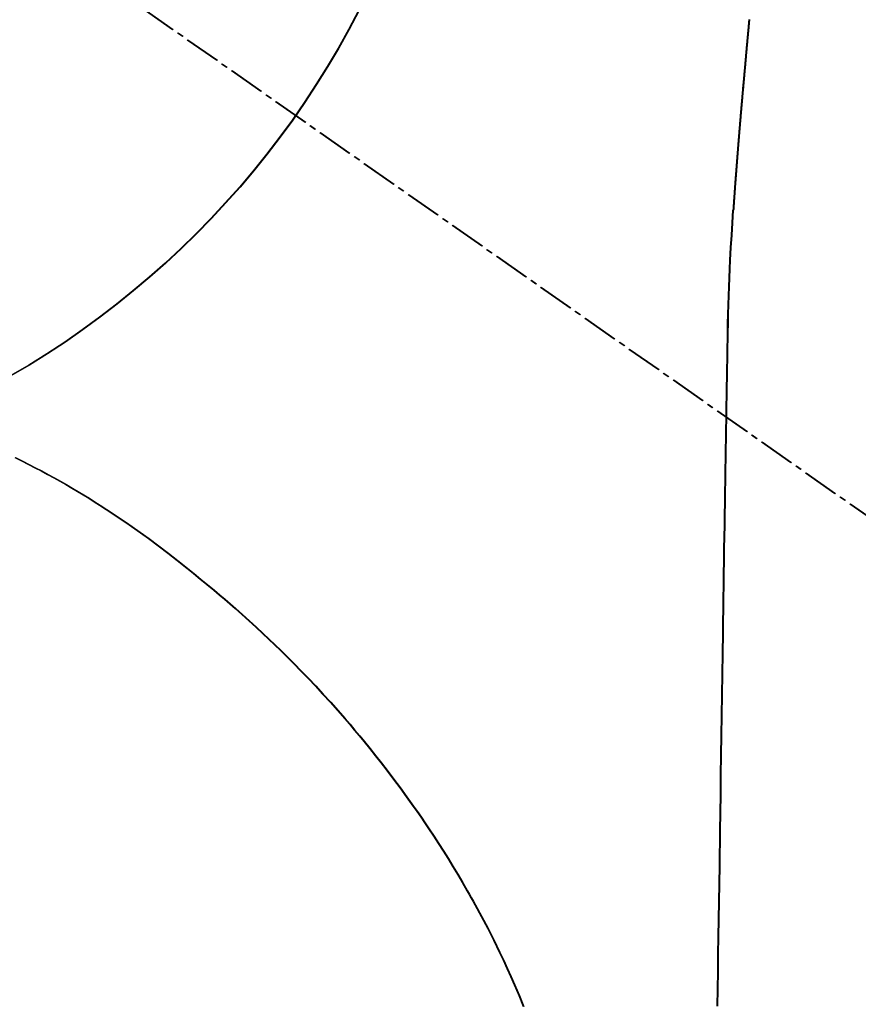
# Model space of a CAD drawing. Units: millimetres. Extents: x -109 to 26472, y -120 to 8847.
# Drawn here: x 16994 to 17011, y 7264 to 7285 of the extents above; entities that cross this region are included whole.
import ezdxf

# ---------------------------------------------------------------- set-up
doc = ezdxf.new("R2010")
doc.units = ezdxf.units.MM
doc.linetypes.add('CENTER2', pattern=[1.125, 0.75, -0.125, 0.125, -0.125])
doc.layers.get('DEFPOINTS').update_dxf_attribs({"color": 146})
doc.layers.add('150-機器', color=8, linetype='Continuous')
doc.layers.add('160-文字', color=254, linetype='Continuous')
doc.styles.add('KH001', font='txt')
doc.dimstyles.new('KH1xx030', dxfattribs={"dimscale": 30, "dimtxt": 2, "dimasz": 0.6, "dimexe": 0.3, "dimexo": 1.2, "dimgap": 0.5, "dimtad": 3, "dimdec": 1, "dimdsep": 46, "dimlunit": 6, "dimtxsty": 'KH001', "dimblk": 'DOT', "dimcen": 1, "dimdle": 1, "dimclrd": 256, "dimclre": 256, "dimclrt": 256, "dimadec": 0, "dimazin": 0, "dimtfac": 1, "dimtdec": 1, "dimtix": 1, "dimtmove": 2, "dimatfit": 3, "dimldrblk": 'CLOSEDBLANK', "dimfxl": 1, "dimtolj": 1, "dimtzin": 0, "dimlwd": -1, "dimlwe": -1, "dimarcsym": 0})

# ---------------------------------------------------------------- blocks, each defined once
blk = doc.blocks.new('F402_H')
at = {"layer": '150-機器', "color": 13, "linetype": 'CENTER2'}
blk.add_line((0, 0), (244.018, -170.863), dxfattribs=at)
at = {"layer": '150-機器', "color": 13, "linetype": 'Continuous'}
for points in [[(24.62, -8.615), (24.619, -8.623), (24.618, -8.631), (24.618, -8.639), (24.617, -8.647), (24.616, -8.654), (24.616, -8.662), (24.615, -8.67), (24.614, -8.678), (24.613, -8.686), (24.613, -8.694), (24.612, -8.701), (24.611, -8.709), (24.611, -8.717), (24.61, -8.725), (24.609, -8.733), (24.608, -8.741), (24.608, -8.749), (24.607, -8.757), (24.606, -8.764), (24.605, -8.772), (24.605, -8.78), (24.604, -8.788), (24.603, -8.796), (24.603, -8.804), (24.602, -8.812), (24.601, -8.82), (24.6, -8.828), (24.6, -8.836), (24.599, -8.844), (24.598, -8.851), (24.597, -8.859), (24.597, -8.866), (24.596, -8.874), (24.595, -8.882), (24.594, -8.89), (24.594, -8.898), (24.593, -8.906), (24.592, -8.914), (24.592, -8.922), (24.591, -8.93), (24.59, -8.938), (24.589, -8.946), (24.589, -8.954), (24.588, -8.962), (24.587, -8.97), (24.586, -8.978), (24.586, -8.986), (24.585, -8.994), (24.584, -9.002), (24.583, -9.01), (24.583, -9.018), (24.582, -9.026), (24.581, -9.034), (24.581, -9.042), (24.58, -9.05), (24.579, -9.058), (24.578, -9.066), (24.578, -9.074), (24.577, -9.082), (24.576, -9.09), (24.575, -9.098), (24.575, -9.106), (24.574, -9.114), (24.573, -9.122), (24.572, -9.13), (24.572, -9.138), (24.571, -9.146), (24.57, -9.154), (24.569, -9.162), (24.569, -9.17), (24.568, -9.178), (24.567, -9.186), (24.566, -9.195), (24.566, -9.203), (24.565, -9.211), (24.564, -9.219), (24.564, -9.227), (24.563, -9.235), (24.562, -9.242), (24.561, -9.25), (24.561, -9.258), (24.56, -9.266), (24.559, -9.275), (24.558, -9.283), (24.558, -9.291), (24.557, -9.299), (24.556, -9.307), (24.555, -9.315), (24.555, -9.323), (24.554, -9.331), (24.553, -9.34), (24.552, -9.348), (24.552, -9.356), (24.551, -9.364), (24.55, -9.372), (24.549, -9.38), (24.549, -9.388), (24.548, -9.397), (24.548, -9.405), (24.547, -9.413), (24.547, -9.421), (24.546, -9.429), (24.545, -9.438), (24.544, -9.446), (24.544, -9.454), (24.543, -9.462), (24.542, -9.47), (24.541, -9.479), (24.541, -9.487), (24.54, -9.495), (24.539, -9.503), (24.538, -9.511), (24.538, -9.52), (24.537, -9.528), (24.536, -9.536), (24.536, -9.544), (24.535, -9.552), (24.534, -9.561), (24.533, -9.569), (24.533, -9.577), (24.532, -9.585), (24.531, -9.594), (24.53, -9.602), (24.53, -9.61), (24.529, -9.618), (24.528, -9.626), (24.527, -9.634), (24.527, -9.642), (24.526, -9.651), (24.525, -9.659), (24.524, -9.667), (24.524, -9.675), (24.523, -9.684), (24.522, -9.692), (24.521, -9.7), (24.521, -9.709), (24.52, -9.717), (24.519, -9.725), (24.518, -9.733), (24.518, -9.742), (24.517, -9.75), (24.516, -9.758), (24.515, -9.767), (24.515, -9.775), (24.514, -9.783), (24.513, -9.792), (24.512, -9.8), (24.512, -9.808), (24.511, -9.817), (24.51, -9.825), (24.509, -9.833), (24.509, -9.842), (24.508, -9.85), (24.507, -9.859), (24.506, -9.867), (24.506, -9.875), (24.505, -9.884), (24.504, -9.892), (24.503, -9.9), (24.503, -9.909), (24.502, -9.917), (24.501, -9.926), (24.5, -9.934), (24.5, -9.942), (24.499, -9.951), (24.498, -9.959), (24.497, -9.968), (24.497, -9.976), (24.496, -9.984), (24.495, -9.993), (24.494, -10), (24.494, -10.009), (24.493, -10.017), (24.492, -10.026), (24.491, -10.034), (24.491, -10.042), (24.49, -10.051), (24.489, -10.059), (24.488, -10.068), (24.488, -10.076), (24.487, -10.085), (24.486, -10.093), (24.485, -10.102), (24.485, -10.11), (24.484, -10.119), (24.483, -10.127), (24.482, -10.135), (24.482, -10.144), (24.481, -10.152), (24.48, -10.161), (24.479, -10.169), (24.479, -10.178), (24.478, -10.186), (24.477, -10.195), (24.476, -10.203), (24.476, -10.212), (24.475, -10.22), (24.474, -10.229), (24.474, -10.237), (24.473, -10.246), (24.472, -10.255), (24.471, -10.263), (24.471, -10.272), (24.47, -10.28), (24.469, -10.289), (24.468, -10.297), (24.468, -10.306), (24.467, -10.314), (24.466, -10.323), (24.465, -10.331), (24.465, -10.34), (24.464, -10.349), (24.463, -10.357), (24.462, -10.366), (24.462, -10.373), (24.461, -10.382), (24.46, -10.39), (24.459, -10.399), (24.459, -10.408), (24.458, -10.416), (24.457, -10.425), (24.456, -10.433), (24.456, -10.442), (24.455, -10.451), (24.454, -10.459), (24.453, -10.468), (24.453, -10.476), (24.452, -10.485), (24.451, -10.494), (24.45, -10.502), (24.45, -10.511), (24.449, -10.52), (24.448, -10.528), (24.448, -10.537), (24.447, -10.546), (24.446, -10.554), (24.445, -10.563), (24.445, -10.571), (24.444, -10.58), (24.443, -10.589), (24.442, -10.597), (24.442, -10.606), (24.441, -10.615), (24.44, -10.623), (24.439, -10.632), (24.439, -10.641), (24.438, -10.65), (24.437, -10.658), (24.436, -10.667), (24.436, -10.676), (24.435, -10.684), (24.434, -10.693), (24.434, -10.702), (24.433, -10.71), (24.432, -10.719), (24.431, -10.728), (24.431, -10.737), (24.43, -10.745), (24.429, -10.753), (24.428, -10.762), (24.428, -10.77), (24.427, -10.779), (24.426, -10.788), (24.425, -10.797), (24.425, -10.805), (24.424, -10.814), (24.423, -10.823), (24.422, -10.832), (24.422, -10.84), (24.421, -10.849), (24.42, -10.858), (24.42, -10.867), (24.419, -10.876), (24.418, -10.884), (24.417, -10.893), (24.417, -10.902), (24.416, -10.911), (24.415, -10.919), (24.414, -10.928), (24.414, -10.937), (24.413, -10.946), (24.412, -10.955), (24.412, -10.964), (24.411, -10.972), (24.41, -10.981), (24.409, -10.99), (24.409, -10.999), (24.408, -11.008), (24.407, -11.016), (24.406, -11.025), (24.406, -11.034), (24.405, -11.043), (24.404, -11.052), (24.404, -11.061), (24.403, -11.069), (24.402, -11.078), (24.401, -11.087), (24.401, -11.096), (24.4, -11.105), (24.399, -11.114), (24.399, -11.123), (24.398, -11.131), (24.397, -11.139), (24.396, -11.148), (24.396, -11.157), (24.395, -11.166), (24.394, -11.175), (24.393, -11.184), (24.393, -11.193), (24.392, -11.202), (24.391, -11.211), (24.391, -11.219), (24.39, -11.228), (24.389, -11.237), (24.388, -11.246), (24.388, -11.255), (24.387, -11.264), (24.386, -11.273), (24.386, -11.282), (24.385, -11.291), (24.384, -11.3), (24.383, -11.309), (24.383, -11.318), (24.382, -11.327), (24.381, -11.336), (24.381, -11.345), (24.38, -11.354), (24.379, -11.363), (24.378, -11.371), (24.378, -11.38), (24.377, -11.389), (24.376, -11.398), (24.376, -11.407), (24.375, -11.416), (24.374, -11.425), (24.373, -11.434), (24.373, -11.443), (24.372, -11.452), (24.371, -11.461), (24.371, -11.47), (24.37, -11.479), (24.369, -11.488), (24.369, -11.497), (24.368, -11.505), (24.367, -11.514), (24.366, -11.523), (24.366, -11.532), (24.365, -11.542), (24.364, -11.551), (24.364, -11.56), (24.363, -11.569), (24.362, -11.578), (24.362, -11.587), (24.361, -11.596), (24.36, -11.605), (24.359, -11.614), (24.359, -11.623), (24.358, -11.632), (24.357, -11.641), (24.357, -11.65), (24.356, -11.659), (24.355, -11.668), (24.355, -11.677), (24.354, -11.686), (24.353, -11.696), (24.352, -11.705), (24.352, -11.714), (24.351, -11.723), (24.35, -11.732), (24.35, -11.741), (24.349, -11.75), (24.348, -11.759), (24.348, -11.768), (24.347, -11.777), (24.346, -11.787), (24.346, -11.796), (24.345, -11.805), (24.344, -11.814), (24.343, -11.823), (24.343, -11.832), (24.342, -11.841), (24.341, -11.851), (24.341, -11.86), (24.34, -11.869), (24.339, -11.878), (24.339, -11.886), (24.338, -11.895), (24.337, -11.904), (24.337, -11.914), (24.336, -11.923), (24.335, -11.932), (24.335, -11.941), (24.334, -11.95), (24.333, -11.96), (24.333, -11.969), (24.332, -11.978), (24.331, -11.987), (24.33, -11.996), (24.33, -12.006), (24.329, -12.015), (24.328, -12.024), (24.328, -12.033), (24.327, -12.042), (24.326, -12.052), (24.326, -12.061), (24.325, -12.07), (24.324, -12.079), (24.324, -12.089), (24.323, -12.098), (24.322, -12.107), (24.322, -12.116), (24.321, -12.126), (24.32, -12.135), (24.32, -12.144), (24.319, -12.153), (24.318, -12.163), (24.318, -12.172), (24.317, -12.181), (24.316, -12.191), (24.316, -12.2), (24.315, -12.209), (24.314, -12.218), (24.314, -12.228), (24.313, -12.237), (24.312, -12.246), (24.312, -12.256), (24.311, -12.264), (24.311, -12.273), (24.31, -12.283), (24.309, -12.292), (24.309, -12.301), (24.308, -12.311), (24.307, -12.32), (24.307, -12.329), (24.306, -12.339), (24.305, -12.348), (24.305, -12.357), (24.304, -12.367), (24.303, -12.376), (24.303, -12.385), (24.302, -12.395), (24.301, -12.404), (24.301, -12.413), (24.3, -12.423), (24.299, -12.432), (24.299, -12.441), (24.298, -12.451), (24.297, -12.46), (24.297, -12.47), (24.296, -12.479), (24.296, -12.488), (24.295, -12.498), (24.294, -12.507), (24.294, -12.516), (24.293, -12.526), (24.292, -12.535), (24.292, -12.544), (24.291, -12.554), (24.29, -12.563), (24.29, -12.573), (24.289, -12.582), (24.288, -12.591)], [(24.281, -12.591), (24.265, -12.851), (24.248, -13.111), (24.233, -13.371), (24.219, -13.631), (24.21, -13.816), (24.202, -14.002), (24.194, -14.187), (24.187, -14.373), (24.181, -14.566), (24.175, -14.759), (24.171, -14.953), (24.167, -15.146), (24.166, -15.233), (24.165, -15.321), (24.163, -15.408), (24.162, -15.496), (24.16, -15.616), (24.158, -15.735), (24.156, -15.855), (24.154, -15.975), (24.152, -16.108), (24.15, -16.241), (24.148, -16.374), (24.145, -16.507), (24.143, -16.627), (24.141, -16.746), (24.139, -16.866), (24.137, -16.985), (24.135, -17.122), (24.133, -17.258), (24.131, -17.395), (24.128, -17.532), (24.125, -17.765), (24.121, -17.999), (24.117, -18.233), (24.113, -18.467), (24.11, -18.7), (24.106, -18.934), (24.102, -19.167), (24.098, -19.401), (24.094, -19.658), (24.09, -19.915), (24.086, -20.172), (24.082, -20.43), (24.079, -20.675), (24.075, -20.921), (24.071, -21.167), (24.068, -21.412), (24.061, -21.842), (24.054, -22.272), (24.047, -22.703), (24.041, -23.133), (24.035, -23.547), (24.029, -23.961), (24.024, -24.375), (24.019, -24.789), (24.008, -25.53), (23.998, -26.27), (23.986, -27.01), (23.975, -27.75), (23.969, -28.111), (23.963, -28.472), (23.958, -28.834), (23.952, -29.195)], [(24.168, -15.151), (24.168, -15.152), (24.168, -15.153), (24.168, -15.154), (24.168, -15.155), (24.168, -15.156), (24.168, -15.157), (24.168, -15.158), (24.168, -15.159), (24.168, -15.16), (24.168, -15.161), (24.168, -15.162), (24.168, -15.163), (24.167, -15.164), (24.167, -15.165), (24.167, -15.166), (24.167, -15.167), (24.167, -15.168), (24.167, -15.169), (24.167, -15.17), (24.167, -15.171), (24.167, -15.172), (24.167, -15.173), (24.167, -15.174), (24.167, -15.175), (24.167, -15.176), (24.167, -15.177), (24.167, -15.178), (24.167, -15.179), (24.167, -15.18), (24.167, -15.181), (24.167, -15.182), (24.167, -15.183), (24.167, -15.184), (24.167, -15.185), (24.167, -15.186), (24.167, -15.187), (24.167, -15.188), (24.167, -15.189), (24.167, -15.19), (24.167, -15.191), (24.167, -15.192), (24.167, -15.193), (24.167, -15.194), (24.167, -15.195), (24.167, -15.196), (24.167, -15.197), (24.167, -15.198), (24.167, -15.199), (24.167, -15.2), (24.167, -15.201), (24.167, -15.202), (24.167, -15.203), (24.167, -15.204), (24.167, -15.205), (24.167, -15.206), (24.167, -15.207), (24.167, -15.208), (24.167, -15.209), (24.167, -15.21), (24.167, -15.211), (24.167, -15.212), (24.167, -15.213), (24.167, -15.214), (24.167, -15.215), (24.167, -15.216), (24.167, -15.217), (24.167, -15.218), (24.167, -15.219), (24.167, -15.22), (24.167, -15.221), (24.166, -15.221), (24.166, -15.222), (24.166, -15.223), (24.166, -15.224), (24.166, -15.225), (24.166, -15.226), (24.166, -15.227)], [(9.301, -17.752), (9.444, -17.822), (9.586, -17.894), (9.719, -17.962), (9.851, -18.031), (9.983, -18.102), (10.115, -18.174), (10.24, -18.244), (10.365, -18.315), (10.489, -18.387), (10.613, -18.46), (10.729, -18.53), (10.844, -18.6), (10.958, -18.672), (11.072, -18.744), (11.21, -18.833), (11.347, -18.924), (11.483, -19.015), (11.619, -19.107), (11.738, -19.19), (11.856, -19.273), (11.974, -19.357), (12.091, -19.442), (12.293, -19.593), (12.493, -19.746), (12.692, -19.901), (12.889, -20.058), (13.031, -20.172), (13.172, -20.286), (13.312, -20.401), (13.452, -20.518), (13.564, -20.612), (13.676, -20.708), (13.788, -20.804), (13.898, -20.901), (14.043, -21.028), (14.186, -21.157), (14.329, -21.287), (14.47, -21.418), (14.596, -21.537), (14.721, -21.656), (14.845, -21.776), (14.968, -21.897), (15.12, -22.05), (15.272, -22.204), (15.422, -22.359), (15.57, -22.516), (15.726, -22.685), (15.88, -22.854), (16.033, -23.026), (16.183, -23.198), (16.285, -23.316), (16.385, -23.435), (16.485, -23.554), (16.583, -23.674), (16.703, -23.822), (16.822, -23.971), (16.94, -24.121), (17.056, -24.272), (17.197, -24.457), (17.335, -24.644), (17.472, -24.831), (17.608, -25.021), (17.69, -25.138), (17.772, -25.256), (17.853, -25.374), (17.934, -25.493), (18.037, -25.648), (18.138, -25.803), (18.238, -25.959), (18.337, -26.116), (18.439, -26.282), (18.54, -26.45), (18.64, -26.619), (18.738, -26.788), (18.779, -26.861), (18.821, -26.934), (18.862, -27.008), (18.902, -27.081), (19.034, -27.325), (19.163, -27.571), (19.288, -27.818), (19.41, -28.068), (19.49, -28.237), (19.569, -28.407), (19.647, -28.578), (19.722, -28.75), (19.818, -28.975), (19.911, -29.202)]]:
    blk.add_lwpolyline(points, dxfattribs=at)
at = {"layer": 'DEFPOINTS'}
blk.add_circle((0, 0), 18.5, dxfattribs=at)
blk = doc.blocks.new('_ClosedBlank')
at = {"color": 0, "linetype": 'ByBlock', "lineweight": -2}
for p, q in [((-1, 0.1667), (0, 0)), ((-1, 0.1667), (-1, -0.1667)), ((0, 0), (-1, -0.1667))]:
    blk.add_line(p, q, dxfattribs=at)
blk = doc.blocks.new('_Dot')
at = {"color": 0, "linetype": 'ByBlock', "lineweight": -2}
blk.add_line((-0.5, 0), (-1, 0), dxfattribs=at)
at = {"color": 0, "linetype": 'ByBlock', "const_width": 0.5}
blk.add_lwpolyline([(-0.25, 0, 1), (0.25, 0, 1)], format="xyb", close=True, dxfattribs=at)

msp = doc.modelspace()

# ---------------------------------------------------------------- block references
at = {"layer": '150-機器'}
for p in [(16984.158, 7293.404), (16984.172, 7293.404)]:
    msp.add_blockref('F402_H', p, dxfattribs=at)

# ---------------------------------------------------------------- leaders
at = {"layer": '160-文字', "annotation_type": 0, "has_hookline": 1, "hookline_direction": 0}
for points, text_width in [([(16644.201, 7293.268), (17479.945, 5700.755), (17497.945, 5700.755)], 1009.949), ([(16764.201, 7281.268), (17467.94, 5965.248), (17485.94, 5965.248)], 1266.091)]:
    msp.add_leader(points, dimstyle='KH1xx030', override={"dimgap": 0.5, "dimtad": 1}, dxfattribs=dict(at, text_width=text_width))
at = {"layer": '160-文字'}
msp.add_leader([(16864.187, 7293.268), (18060.6, 6643.965)], dimstyle='KH1xx030', override={"dimgap": 0.5, "dimtad": 1}, dxfattribs=at)

doc.saveas('drawing.dxf')
